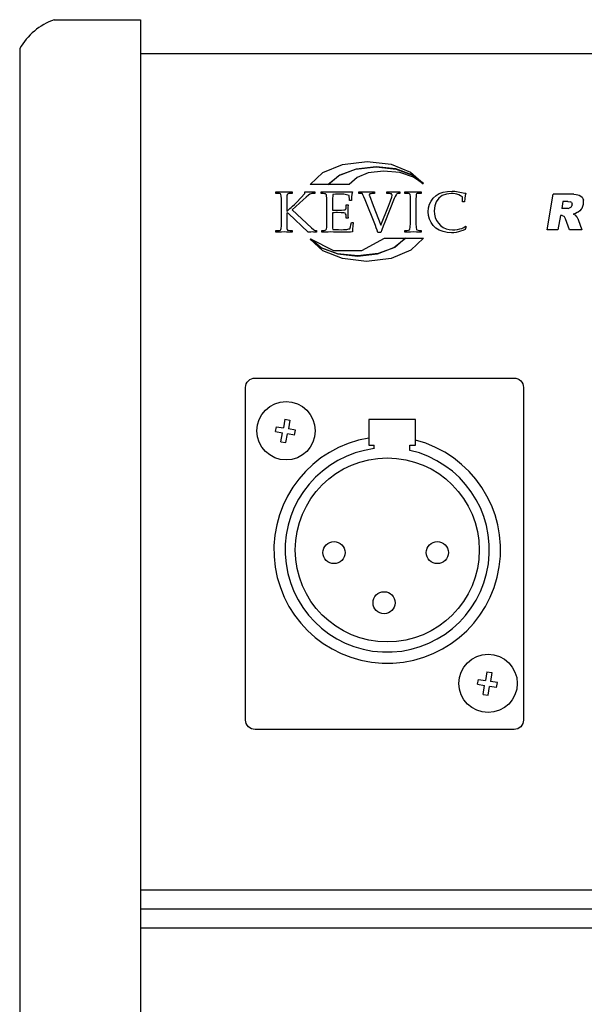
# Model space of a CAD drawing. Extents: x 7640 to 9360, y -200 to 2200.
# Drawn here: x 8225 to 8406, y 1489 to 1805 of the extents above; entities that cross this region are included whole.
import ezdxf

# ---------------------------------------------------------------- set-up
doc = ezdxf.new("R2010")
doc.units = 0
doc.header["$LTSCALE"] = 150
doc.header["$MEASUREMENT"] = 0
doc.layers.get('0').update_dxf_attribs({"linetype": 'CONTINUOUS'})
doc.layers.add('KEVIC', color=7, linetype='CONTINUOUS')

# ---------------------------------------------------------------- blocks, each defined once
blk = doc.blocks.new('A$C04446294')
at = {"linetype": 'CONTINUOUS'}
for p, q in [((3.65, 222.71), (12.81, 222.71)), ((12.81, 222.71), (12.81, 0)), ((0, 219.64), (0, 3.06)), ((12.81, 219.12), (168.95, 219.12)), ((55.88, 200.46), (56.54, 204.21)), ((58.47, 204.21), (56.54, 204.21)), ((57.57, 203.45), (57.44, 202.69)), ((58.08, 203.45), (57.57, 203.45)), ((58.08, 203.45), (58.11, 203.45)), ((58.11, 203.45), (58.35, 203.43)), ((58.5, 203.35), (58.35, 203.43)), ((58.74, 204.21), (58.47, 204.21)), ((58.74, 204.21), (58.96, 204.18)), ((58.96, 204.18), (59.15, 204.15)), ((59.15, 204.15), (59.28, 204.12)), ((59.28, 204.12), (59.45, 204.03)), ((59.45, 204.03), (59.6, 203.9)), ((59.6, 203.9), (59.67, 203.78)), ((59.67, 203.78), (59.74, 203.6)), ((59.76, 203.39), (59.74, 203.6)), ((59.74, 203.17), (59.76, 203.39)), ((57.93, 202.69), (57.44, 202.69)), ((58.12, 202.72), (57.93, 202.69)), ((58.12, 202.72), (58.24, 202.74)), ((58.44, 202.85), (58.24, 202.74)), ((58.45, 202.86), (58.44, 202.85)), ((58.45, 202.86), (58.56, 203.06)), ((58.5, 203.35), (58.55, 203.29)), ((58.56, 203.08), (58.55, 203.29)), ((58.56, 203.08), (58.56, 203.06)), ((59.36, 202.46), (59.17, 202.32)), ((59.51, 202.63), (59.36, 202.46)), ((59.51, 202.63), (59.59, 202.74)), ((59.59, 202.74), (59.68, 202.94)), ((59.68, 202.94), (59.74, 203.17)), ((57.31, 201.98), (57.04, 200.46)), ((57.42, 201.98), (57.31, 201.98)), ((57.5, 201.98), (57.42, 201.98)), ((57.5, 201.98), (57.68, 201.89)), ((57.75, 201.82), (57.68, 201.89)), ((57.84, 201.61), (57.75, 201.82)), ((58.26, 200.46), (57.84, 201.61)), ((58.89, 202.18), (58.65, 202.12)), ((58.65, 202.12), (58.86, 202.02)), ((58.93, 201.98), (58.86, 202.02)), ((59.08, 202.27), (58.89, 202.18)), ((59.04, 201.83), (58.93, 201.98)), ((59.08, 201.78), (59.04, 201.83)), ((59.17, 202.32), (59.08, 202.27)), ((59.18, 201.59), (59.08, 201.78)), ((59.18, 201.59), (59.2, 201.55)), ((59.2, 201.55), (59.57, 200.46)), ((57.04, 200.46), (55.88, 200.46)), ((59.57, 200.46), (58.26, 200.46)), ((27.11, 179.07), (27.2, 179.59)), ((27.2, 179.59), (27.95, 179.46)), ((28.11, 180.4), (27.95, 179.46)), ((28.11, 180.4), (28.64, 180.3)), ((28.64, 180.3), (28.47, 179.37)), ((37.01, 180.35), (37.01, 177.64)), ((41.95, 180.35), (37.01, 180.35)), ((41.95, 177.64), (41.95, 180.35)), ((27.11, 179.07), (27.86, 178.94)), ((27.69, 178), (27.86, 178.94)), ((28.22, 177.91), (28.38, 178.84)), ((29.13, 178.71), (28.38, 178.84)), ((29.22, 179.24), (28.47, 179.37)), ((29.13, 178.71), (29.22, 179.24)), ((27.69, 178), (28.22, 177.91)), ((37.01, 177.64), (37.55, 177.64)), ((37.55, 177.26), (37.55, 177.64)), ((41.36, 177.64), (41.95, 177.64)), ((41.36, 177.08), (41.36, 177.64)), ((49.52, 153.63), (49.36, 152.7)), ((49.52, 153.63), (50.05, 153.54)), ((50.05, 153.54), (49.88, 152.61)), ((48.52, 152.31), (48.61, 152.83)), ((48.52, 152.31), (49.27, 152.18)), ((48.61, 152.83), (49.36, 152.7)), ((50.63, 152.48), (49.88, 152.61)), ((50.54, 151.95), (50.63, 152.48)), ((49.1, 151.24), (49.27, 152.18)), ((49.1, 151.24), (49.63, 151.15)), ((49.63, 151.15), (49.79, 152.08)), ((50.54, 151.95), (49.79, 152.08)), ((12.81, 130.52), (168.95, 130.52)), ((12.81, 128.51), (168.95, 128.51)), ((12.81, 126.51), (168.95, 126.51))]:
    blk.add_line(p, q, dxfattribs=at)
blk.add_lwpolyline([(23.94, 183.75, -0.414214), (24.94, 184.75), (52.39, 184.75, -0.414214), (53.39, 183.75), (53.39, 148.52, -0.414214), (52.39, 147.52), (24.94, 147.52, -0.414214), (23.94, 148.52)], format="xyb", close=True, dxfattribs=at)
for centre, radius in [((28.23, 179.16), 3.09), ((38.95, 166.54), 9.75), ((33.31, 166.26), 1.17), ((44.26, 166.26), 1.17), ((38.62, 160.94), 1.17), ((49.64, 152.4), 3.09)]:
    blk.add_circle(centre, radius, dxfattribs=at)
for centre, radius, start, end in [((6.01, 216.19), 6.93, 109.8879, 150.1129), ((38.95, 166.54), 12.01, 99.2703, 75.526), ((38.95, 166.54), 10.82, 97.4143, 77.1316)]:
    blk.add_arc(centre, radius, start, end, dxfattribs=at)
at = {"layer": 'KEVIC', "linetype": 'CONTINUOUS'}
for p, q in [((34.22, 207.38), (36.82, 207.7)), ((36.82, 207.7), (39.37, 207.4)), ((30.79, 205.25), (32.12, 206.52)), ((32.12, 206.52), (34.22, 207.38)), ((33.82, 206.22), (35.57, 206.87)), ((35.66, 206.89), (33.91, 206.23)), ((35.57, 206.87), (37.76, 207.12)), ((37.79, 207.13), (35.66, 206.89)), ((38.57, 206.68), (36.94, 206.5)), ((37.76, 207.12), (39.89, 206.89)), ((39.85, 206.9), (37.79, 207.13)), ((40.3, 206.51), (38.57, 206.68)), ((39.37, 207.4), (41.43, 206.57)), ((41.57, 206.28), (39.85, 206.9)), ((39.89, 206.89), (41.63, 206.25)), ((41.43, 206.57), (42.79, 205.35)), ((32.69, 205.25), (33.82, 206.22)), ((33.91, 206.23), (32.7, 205.25)), ((35.77, 205.99), (34.92, 205.25)), ((36.94, 206.5), (35.77, 205.99)), ((41.74, 206.03), (40.3, 206.51)), ((42.79, 205.35), (41.57, 206.28)), ((41.63, 206.25), (42.77, 205.32)), ((42.77, 205.32), (41.74, 206.03)), ((27.15, 204.49), (27.49, 204.48)), ((27.15, 204.3), (27.15, 204.49)), ((27.49, 204.48), (27.75, 204.48)), ((27.75, 204.48), (27.95, 204.47)), ((27.95, 204.47), (28.14, 204.48)), ((28.14, 204.48), (28.45, 204.48)), ((28.45, 204.48), (28.88, 204.49)), ((28.88, 204.49), (28.88, 204.3)), ((30.22, 204.28), (30.22, 204.49)), ((30.22, 204.49), (30.42, 204.48)), ((30.42, 204.48), (30.61, 204.48)), ((30.61, 204.48), (30.77, 204.47)), ((30.77, 204.47), (30.92, 204.48)), ((32.7, 205.25), (30.79, 205.25)), ((30.92, 204.48), (31.09, 204.48)), ((31.09, 204.48), (31.27, 204.49)), ((31.27, 204.49), (31.27, 204.3)), ((31.94, 204.3), (31.94, 204.49)), ((31.94, 204.49), (32.27, 204.49)), ((32.27, 204.49), (32.59, 204.48)), ((32.59, 204.48), (32.75, 204.48)), ((34.92, 205.25), (32.69, 205.25)), ((32.75, 204.48), (32.89, 204.47)), ((32.89, 204.47), (33, 204.47)), ((33, 204.47), (34.16, 204.49)), ((34.16, 204.49), (34.71, 204.49)), ((34.71, 204.49), (34.89, 204.49)), ((34.89, 204.49), (35.08, 204.48)), ((35.08, 204.48), (35.27, 204.47)), ((35.27, 204.47), (35.21, 204.21)), ((35.95, 204.3), (35.95, 204.49)), ((35.95, 204.49), (36.25, 204.48)), ((36.25, 204.48), (36.52, 204.48)), ((36.52, 204.48), (36.75, 204.47)), ((36.75, 204.47), (37, 204.48)), ((37, 204.48), (37.28, 204.48)), ((37.28, 204.48), (37.59, 204.49)), ((37.59, 204.49), (37.59, 204.28)), ((38.92, 204.3), (38.92, 204.49)), ((38.92, 204.49), (39.17, 204.48)), ((39.17, 204.48), (39.39, 204.48)), ((39.39, 204.48), (39.58, 204.47)), ((39.58, 204.47), (39.78, 204.48)), ((39.78, 204.48), (40.01, 204.48)), ((40.01, 204.48), (40.27, 204.49)), ((40.27, 204.49), (40.27, 204.3)), ((40.83, 204.3), (40.83, 204.49)), ((40.83, 204.49), (41.17, 204.48)), ((41.17, 204.48), (41.5, 204.48)), ((41.5, 204.48), (41.83, 204.47)), ((41.83, 204.47), (42.09, 204.48)), ((42.09, 204.48), (42.34, 204.48)), ((42.34, 204.48), (42.56, 204.49)), ((42.56, 204.49), (42.56, 204.3)), ((44.86, 204.43), (45.32, 204.52)), ((45.32, 204.52), (45.83, 204.55)), ((45.83, 204.55), (46.13, 204.54)), ((46.13, 204.54), (46.46, 204.49)), ((46.46, 204.49), (46.83, 204.42)), ((27.4, 204.3), (27.15, 204.3)), ((27.54, 204.29), (27.4, 204.3)), ((27.63, 204.26), (27.54, 204.29)), ((27.69, 204.2), (27.63, 204.26)), ((27.71, 204.05), (27.69, 204.2)), ((27.73, 203.74), (27.71, 204.05)), ((27.73, 203.26), (27.73, 203.74)), ((28.31, 203.9), (28.3, 203.64)), ((28.3, 203.64), (28.3, 203.25)), ((28.32, 204.05), (28.31, 203.9)), ((28.33, 204.14), (28.32, 204.05)), ((28.35, 204.2), (28.33, 204.14)), ((28.38, 204.24), (28.35, 204.2)), ((28.44, 204.27), (28.38, 204.24)), ((28.52, 204.28), (28.44, 204.27)), ((28.64, 204.29), (28.52, 204.28)), ((28.88, 204.3), (28.64, 204.29)), ((30.04, 203.64), (28.88, 202.58)), ((29.11, 203.14), (29.36, 203.39)), ((29.36, 203.39), (30.22, 204.28)), ((30.36, 203.92), (30.04, 203.64)), ((30.59, 204.12), (30.36, 203.92)), ((30.74, 204.22), (30.59, 204.12)), ((30.84, 204.27), (30.74, 204.22)), ((30.97, 204.29), (30.84, 204.27)), ((31.1, 204.3), (30.97, 204.29)), ((31.27, 204.3), (31.1, 204.3)), ((32.17, 204.28), (31.94, 204.3)), ((32.3, 204.26), (32.17, 204.28)), ((32.39, 204.25), (32.3, 204.26)), ((32.43, 204.23), (32.39, 204.25)), ((32.46, 204.21), (32.43, 204.23)), ((32.48, 204.19), (32.46, 204.21)), ((32.5, 204.15), (32.48, 204.19)), ((32.51, 204.1), (32.5, 204.15)), ((32.53, 204), (32.51, 204.1)), ((32.54, 203.85), (32.53, 204)), ((32.55, 203.66), (32.54, 203.85)), ((32.56, 203.43), (32.55, 203.66)), ((32.56, 203.18), (32.56, 203.43)), ((33.16, 203.62), (33.15, 203.16)), ((33.17, 204), (33.16, 203.81)), ((33.16, 203.81), (33.16, 203.62)), ((33.46, 204.21), (33.17, 204.19)), ((33.17, 204.19), (33.17, 204)), ((33.75, 204.22), (33.46, 204.21)), ((34.03, 204.23), (33.75, 204.22)), ((34.36, 204.21), (34.03, 204.23)), ((34.65, 204.17), (34.36, 204.21)), ((34.91, 204.09), (34.65, 204.17)), ((34.93, 203.93), (34.91, 204.09)), ((34.94, 203.75), (34.93, 203.93)), ((34.94, 203.54), (34.94, 203.75)), ((35.15, 203.54), (34.94, 203.54)), ((35.17, 203.9), (35.15, 203.54)), ((35.21, 204.21), (35.17, 203.9)), ((36.07, 204.3), (35.95, 204.3)), ((36.2, 204.3), (36.07, 204.3)), ((36.29, 204.28), (36.2, 204.3)), ((36.33, 204.25), (36.29, 204.28)), ((36.38, 204.15), (36.33, 204.25)), ((36.47, 203.94), (36.38, 204.15)), ((36.6, 203.61), (36.47, 203.94)), ((37.69, 200.9), (36.6, 203.61)), ((37.06, 204.2), (37.05, 204.16)), ((37.05, 204.16), (37.05, 204.13)), ((37.05, 204.13), (37.06, 204.1)), ((37.07, 204.23), (37.06, 204.2)), ((37.06, 204.1), (37.07, 204.07)), ((37.1, 204.25), (37.07, 204.23)), ((37.07, 204.07), (37.46, 203.03)), ((37.14, 204.26), (37.1, 204.25)), ((37.2, 204.27), (37.14, 204.26)), ((37.3, 204.28), (37.2, 204.27)), ((37.59, 204.28), (37.3, 204.28)), ((39.7, 203.75), (38.68, 201.27)), ((39.18, 204.28), (38.92, 204.3)), ((39.07, 202.94), (39.29, 203.52)), ((39.3, 204.27), (39.18, 204.28)), ((39.29, 203.52), (39.43, 203.91)), ((39.4, 204.25), (39.3, 204.27)), ((39.45, 204.2), (39.4, 204.25)), ((39.43, 203.91), (39.47, 204.12)), ((39.47, 204.12), (39.45, 204.2)), ((39.8, 203.99), (39.7, 203.75)), ((39.88, 204.15), (39.8, 203.99)), ((39.93, 204.24), (39.88, 204.15)), ((39.99, 204.27), (39.93, 204.24)), ((40.06, 204.3), (39.99, 204.27)), ((40.15, 204.3), (40.06, 204.3)), ((40.27, 204.3), (40.15, 204.3)), ((41.08, 204.3), (40.83, 204.3)), ((41.22, 204.29), (41.08, 204.3)), ((41.31, 204.25), (41.22, 204.29)), ((41.37, 204.18), (41.31, 204.25)), ((41.4, 203.98), (41.37, 204.18)), ((41.41, 203.53), (41.4, 203.98)), ((41.42, 202.85), (41.41, 203.53)), ((42, 203.99), (41.99, 203.72)), ((41.99, 203.72), (41.99, 203.34)), ((42.01, 204.11), (42, 203.99)), ((42.03, 204.2), (42.01, 204.11)), ((42.06, 204.25), (42.03, 204.2)), ((42.12, 204.28), (42.06, 204.25)), ((42.21, 204.3), (42.12, 204.28)), ((42.33, 204.3), (42.21, 204.3)), ((42.56, 204.3), (42.33, 204.3)), ((43.43, 203.15), (43.6, 203.5)), ((43.6, 203.5), (43.83, 203.81)), ((43.83, 203.81), (44.12, 204.07)), ((44.15, 203.43), (43.98, 202.99)), ((44.12, 204.07), (44.46, 204.28)), ((44.42, 203.8), (44.15, 203.43)), ((44.78, 204.07), (44.42, 203.8)), ((44.46, 204.28), (44.86, 204.43)), ((45.22, 204.24), (44.78, 204.07)), ((45.73, 204.29), (45.22, 204.24)), ((45.94, 204.29), (45.73, 204.29)), ((46.14, 204.26), (45.94, 204.29)), ((46.34, 204.21), (46.14, 204.26)), ((46.54, 204.14), (46.34, 204.21)), ((46.72, 204.05), (46.54, 204.14)), ((46.91, 203.94), (46.72, 204.05)), ((46.83, 204.42), (47.01, 204.37)), ((46.93, 203.4), (46.91, 203.94)), ((47.13, 203.4), (46.93, 203.4)), ((47.01, 204.37), (47.16, 204.34)), ((47.16, 203.77), (47.13, 203.4)), ((47.16, 204.34), (47.29, 204.32)), ((47.21, 204.07), (47.16, 203.77)), ((47.29, 204.32), (47.21, 204.07)), ((27.73, 201.24), (27.73, 203.26)), ((28.3, 203.25), (28.3, 202.44)), ((28.3, 202.44), (28.35, 202.44)), ((28.35, 202.44), (28.5, 202.57)), ((28.5, 202.57), (28.64, 202.69)), ((28.64, 202.69), (28.77, 202.81)), ((28.77, 202.81), (28.92, 202.95)), ((28.88, 202.58), (30.94, 200.66)), ((28.92, 202.95), (29.11, 203.14)), ((32.56, 201.52), (32.56, 203.18)), ((33.15, 203.16), (33.15, 202.54)), ((33.15, 202.54), (33.34, 202.53)), ((33.34, 202.53), (33.52, 202.53)), ((33.52, 202.53), (33.68, 202.52)), ((33.68, 202.52), (34.09, 202.53)), ((34.09, 202.53), (34.36, 202.55)), ((34.36, 202.55), (34.5, 202.57)), ((34.5, 202.57), (34.55, 202.63)), ((34.55, 202.63), (34.58, 202.73)), ((34.58, 202.73), (34.59, 202.88)), ((34.59, 202.88), (34.59, 203.08)), ((34.59, 203.08), (34.8, 203.08)), ((34.79, 202.8), (34.78, 202.55)), ((34.78, 202.55), (34.78, 202.35)), ((34.78, 202.35), (34.78, 202.15)), ((34.8, 203.08), (34.79, 202.8)), ((37.46, 203.03), (38.27, 200.95)), ((38.27, 200.95), (39.07, 202.94)), ((41.42, 201.82), (41.42, 202.85)), ((41.99, 203.34), (41.99, 202.84)), ((41.99, 202.84), (41.99, 201.8)), ((43.29, 202.36), (43.33, 202.77)), ((43.33, 201.95), (43.29, 202.36)), ((43.33, 202.77), (43.43, 203.15)), ((43.98, 202.99), (43.93, 202.47)), ((43.93, 202.47), (43.96, 202.1)), ((28.31, 202.22), (28.3, 202.15)), ((28.3, 202.15), (28.3, 201.23)), ((28.33, 202.26), (28.31, 202.22)), ((28.37, 202.27), (28.33, 202.26)), ((28.39, 202.26), (28.37, 202.27)), ((28.43, 202.23), (28.39, 202.26)), ((28.5, 202.17), (28.43, 202.23)), ((30.58, 200.2), (28.5, 202.17)), ((32.56, 201.14), (32.56, 201.52)), ((33.33, 202.26), (33.15, 202.25)), ((33.15, 202.25), (33.15, 201.51)), ((33.15, 201.51), (33.16, 201.08)), ((33.51, 202.27), (33.33, 202.26)), ((33.68, 202.27), (33.51, 202.27)), ((34.07, 202.26), (33.68, 202.27)), ((34.34, 202.24), (34.07, 202.26)), ((34.48, 202.21), (34.34, 202.24)), ((34.54, 202.14), (34.48, 202.21)), ((34.58, 202.02), (34.54, 202.14)), ((34.59, 201.85), (34.58, 202.02)), ((34.59, 201.68), (34.59, 201.85)), ((34.8, 201.68), (34.59, 201.68)), ((34.78, 202.15), (34.79, 201.92)), ((34.79, 201.92), (34.8, 201.68)), ((41.41, 201.16), (41.42, 201.82)), ((41.99, 201.8), (41.99, 201.13)), ((43.43, 201.57), (43.33, 201.95)), ((43.59, 201.21), (43.43, 201.57)), ((43.96, 202.1), (44.04, 201.75)), ((44.04, 201.75), (44.18, 201.43)), ((44.18, 201.43), (44.37, 201.15)), ((27.15, 200.38), (27.4, 200.38)), ((27.15, 200.2), (27.15, 200.38)), ((27.4, 200.38), (27.54, 200.39)), ((27.54, 200.39), (27.63, 200.42)), ((27.63, 200.42), (27.69, 200.47)), ((27.69, 200.47), (27.71, 200.6)), ((27.71, 200.6), (27.73, 200.86)), ((27.73, 200.86), (27.73, 201.24)), ((28.3, 201.23), (28.31, 200.85)), ((28.31, 200.85), (28.32, 200.6)), ((28.32, 200.6), (28.33, 200.49)), ((28.33, 200.49), (28.39, 200.43)), ((28.39, 200.43), (28.5, 200.4)), ((28.5, 200.4), (28.66, 200.38)), ((28.66, 200.38), (28.88, 200.38)), ((28.88, 200.38), (28.88, 200.2)), ((30.94, 200.66), (31.13, 200.48)), ((31.13, 200.48), (31.17, 200.44)), ((31.17, 200.44), (31.21, 200.42)), ((31.21, 200.42), (31.25, 200.4)), ((31.25, 200.4), (31.3, 200.39)), ((31.3, 200.39), (31.36, 200.39)), ((31.36, 200.39), (31.44, 200.38)), ((31.44, 200.38), (31.44, 200.2)), ((32.02, 200.2), (32.02, 200.38)), ((32.02, 200.38), (32.12, 200.38)), ((32.12, 200.38), (32.27, 200.39)), ((32.27, 200.39), (32.38, 200.41)), ((32.38, 200.41), (32.45, 200.44)), ((32.45, 200.44), (32.49, 200.49)), ((32.49, 200.49), (32.52, 200.57)), ((32.52, 200.57), (32.54, 200.68)), ((32.54, 200.68), (32.55, 200.86)), ((32.55, 200.86), (32.56, 201.14)), ((33.16, 201.08), (33.16, 200.84)), ((33.16, 200.84), (33.16, 200.64)), ((33.16, 200.64), (33.17, 200.5)), ((33.17, 200.5), (33.47, 200.48)), ((33.47, 200.48), (33.78, 200.47)), ((33.78, 200.47), (34.11, 200.46)), ((34.11, 200.46), (34.33, 200.47)), ((34.33, 200.47), (34.51, 200.48)), ((34.51, 200.48), (34.68, 200.49)), ((34.68, 200.49), (34.78, 200.51)), ((34.78, 200.51), (34.88, 200.54)), ((34.88, 200.54), (34.99, 200.57)), ((34.99, 200.57), (35.04, 200.76)), ((35.04, 200.76), (35.1, 200.99)), ((35.1, 200.99), (35.15, 201.24)), ((35.15, 201.24), (35.35, 201.24)), ((35.28, 200.55), (35.27, 200.35)), ((35.27, 200.35), (35.27, 200.22)), ((35.3, 200.84), (35.28, 200.55)), ((35.35, 201.24), (35.3, 200.84)), ((37.78, 200.66), (37.69, 200.9)), ((37.87, 200.41), (37.78, 200.66)), ((37.96, 200.15), (37.87, 200.41)), ((38.37, 200.46), (38.27, 200.15)), ((38.51, 200.83), (38.37, 200.46)), ((38.68, 201.27), (38.51, 200.83)), ((40.83, 200.38), (41.02, 200.38)), ((40.83, 200.2), (40.83, 200.38)), ((41.02, 200.38), (41.19, 200.4)), ((41.19, 200.4), (41.3, 200.45)), ((41.3, 200.45), (41.36, 200.52)), ((41.36, 200.52), (41.39, 200.73)), ((41.39, 200.73), (41.41, 201.16)), ((41.99, 201.13), (42.01, 200.7)), ((42.01, 200.7), (42.04, 200.5)), ((42.04, 200.5), (42.1, 200.44)), ((42.1, 200.44), (42.21, 200.4)), ((42.21, 200.4), (42.37, 200.38)), ((42.37, 200.38), (42.56, 200.38)), ((42.56, 200.38), (42.56, 200.2)), ((43.82, 200.9), (43.59, 201.21)), ((44.11, 200.64), (43.82, 200.9)), ((44.46, 200.42), (44.11, 200.64)), ((44.37, 201.15), (44.6, 200.91)), ((44.86, 200.26), (44.46, 200.42)), ((44.6, 200.91), (44.89, 200.71)), ((45.29, 200.17), (44.86, 200.26)), ((44.89, 200.71), (45.2, 200.56)), ((45.2, 200.56), (45.52, 200.48)), ((45.52, 200.48), (45.86, 200.45)), ((45.86, 200.45), (46.13, 200.46)), ((46.13, 200.46), (46.39, 200.49)), ((46.39, 200.49), (46.66, 200.54)), ((46.73, 200.29), (46.49, 200.22)), ((46.66, 200.54), (46.86, 200.6)), ((46.96, 200.38), (46.73, 200.29)), ((46.86, 200.6), (47.05, 200.7)), ((47.2, 200.49), (46.96, 200.38)), ((47.05, 200.7), (47.25, 200.83)), ((47.24, 200.58), (47.2, 200.49)), ((47.28, 200.68), (47.24, 200.58)), ((47.25, 200.83), (47.32, 200.77)), ((47.32, 200.77), (47.28, 200.68)), ((27.45, 200.21), (27.15, 200.2)), ((27.74, 200.21), (27.45, 200.21)), ((28.01, 200.22), (27.74, 200.21)), ((28.28, 200.21), (28.01, 200.22)), ((28.57, 200.21), (28.28, 200.21)), ((28.88, 200.2), (28.57, 200.21)), ((30.73, 200.21), (30.58, 200.2)), ((30.87, 200.21), (30.73, 200.21)), ((32.14, 198.23), (30.79, 199.46)), ((30.79, 199.46), (32, 198.53)), ((30.81, 199.48), (33.25, 198.25)), ((31.95, 198.55), (30.81, 199.48)), ((31.01, 200.22), (30.87, 200.21)), ((31.14, 200.21), (31.01, 200.22)), ((31.28, 200.21), (31.14, 200.21)), ((31.44, 200.2), (31.28, 200.21)), ((32.39, 200.21), (32.02, 200.2)), ((32.7, 200.21), (32.39, 200.21)), ((32.96, 200.22), (32.7, 200.21)), ((33.26, 200.21), (32.96, 200.22)), ((33.64, 200.21), (33.26, 200.21)), ((34.12, 200.2), (33.64, 200.21)), ((34.59, 200.19), (34.12, 200.2)), ((34.82, 200.19), (34.59, 200.19)), ((35.04, 200.2), (34.82, 200.19)), ((35.27, 200.22), (35.04, 200.2)), ((36.26, 198.26), (38.66, 199.56)), ((38.27, 200.15), (37.96, 200.15)), ((38.66, 199.56), (40.88, 199.56)), ((39.66, 198.58), (40.87, 199.56)), ((40.88, 199.56), (39.76, 198.59)), ((41.12, 200.21), (40.83, 200.2)), ((40.87, 199.56), (42.79, 199.56)), ((41.43, 200.21), (41.12, 200.21)), ((41.76, 200.22), (41.43, 200.21)), ((42.79, 199.56), (41.45, 198.28)), ((42.04, 200.21), (41.76, 200.22)), ((42.31, 200.21), (42.04, 200.21)), ((42.56, 200.2), (42.31, 200.21)), ((45.77, 200.13), (45.29, 200.17)), ((46.01, 200.14), (45.77, 200.13)), ((46.25, 200.17), (46.01, 200.14)), ((46.49, 200.22), (46.25, 200.17)), ((33.68, 197.92), (31.95, 198.55)), ((32, 198.53), (33.72, 197.9)), ((34.21, 197.4), (32.14, 198.23)), ((33.25, 198.25), (36.26, 198.26)), ((37.91, 197.92), (39.66, 198.58)), ((39.76, 198.59), (38, 197.93)), ((41.45, 198.28), (39.36, 197.42)), ((35.82, 197.69), (33.68, 197.92)), ((33.72, 197.9), (35.79, 197.67)), ((36.76, 197.1), (34.21, 197.4)), ((35.79, 197.67), (37.91, 197.92)), ((38, 197.93), (35.82, 197.69)), ((39.36, 197.42), (36.76, 197.1))]:
    blk.add_line(p, q, dxfattribs=at)

msp = doc.modelspace()

# ---------------------------------------------------------------- block references
at = {"linetype": 'CONTINUOUS', "xscale": 3.024, "yscale": 3.024, "zscale": 3.024}
msp.add_blockref('A$C04446294', (8225.19, 1131.3), dxfattribs=at)

doc.saveas('drawing.dxf')
